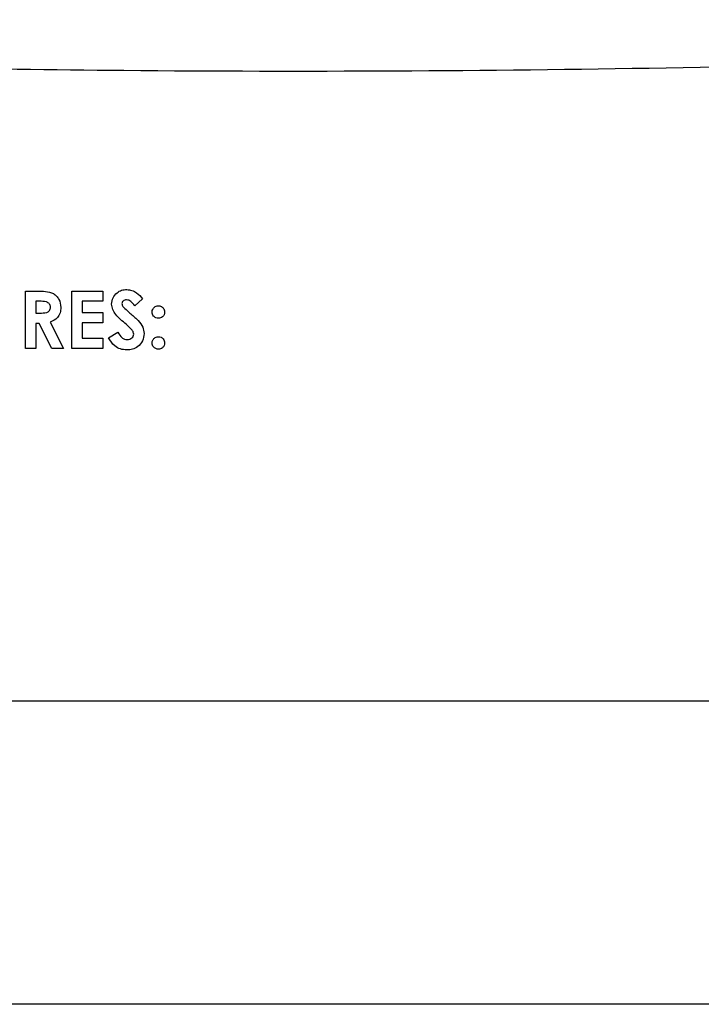
# Model space of a CAD drawing. Units: inches. Extents: x 0.2 to 16.8, y -11.3 to 10.7.
# Drawn here: x 13.1 to 13.1, y -7.4 to -7.3 of the extents above; entities that cross this region are included whole.
import ezdxf

# ---------------------------------------------------------------- set-up
doc = ezdxf.new("R2010")
doc.units = ezdxf.units.IN
doc.header["$MEASUREMENT"] = 0

msp = doc.modelspace()

# ---------------------------------------------------------------- linework, layer by layer
at = {"color": 7, "linetype": 'Continuous', "lineweight": 25}
for p, q in [((13.073908, -7.318153), (13.074933, -7.318153)), ((13.073908, -7.323055), (13.073908, -7.318153)), ((13.077867, -7.318153), (13.080507, -7.318153)), ((13.077867, -7.323055), (13.077867, -7.318153)), ((13.080507, -7.318153), (13.080507, -7.319032)), ((13.075087, -7.319032), (13.074788, -7.319032)), ((13.074788, -7.319032), (13.074788, -7.320038)), ((13.080507, -7.319032), (13.078747, -7.319032)), ((13.078747, -7.319032), (13.078747, -7.319975)), ((13.0839, -7.318808), (13.083242, -7.31941)), ((13.074788, -7.320038), (13.07513, -7.320038)), ((13.078747, -7.319975), (13.080507, -7.319975)), ((13.080507, -7.319975), (13.080507, -7.320855)), ((13.076013, -7.320818), (13.077144, -7.323055)), ((13.078747, -7.320855), (13.078747, -7.322175)), ((13.080507, -7.320855), (13.078747, -7.320855)), ((13.075086, -7.320918), (13.074788, -7.320918)), ((13.074788, -7.320918), (13.074788, -7.323055)), ((13.076166, -7.323055), (13.075086, -7.320918)), ((13.081009, -7.322136), (13.081783, -7.321672)), ((13.078747, -7.322175), (13.080507, -7.322175)), ((13.080507, -7.322175), (13.080507, -7.323055)), ((13.074788, -7.323055), (13.073908, -7.323055)), ((13.077144, -7.323055), (13.076166, -7.323055)), ((13.080507, -7.323055), (13.077867, -7.323055)), ((12.855775, -7.353115), (13.261716, -7.353115)), ((13.260646, -7.379008), (12.806999, -7.379008))]:
    msp.add_line(p, q, dxfattribs=at)
for points, knots in [([(13.220978, -7.295004), (13.205595, -7.295983), (13.174821, -7.297942), (13.128574, -7.299321), (13.085603, -7.299547), (13.045948, -7.298777), (13.009628, -7.297372), (12.985454, -7.295793), (12.97337, -7.295004)], [0, 0, 0, 0, 0.186585, 0.373281, 0.560022, 0.706737, 0.853407, 1, 1, 1, 1]), ([(13.074933, -7.318153), (13.075164, -7.318156), (13.075625, -7.318162), (13.076213, -7.318284), (13.076578, -7.318578), (13.076857, -7.318959), (13.076898, -7.319311), (13.076924, -7.319545)], [0, 0, 0, 0, 0.251177, 0.500642, 0.625878, 0.751185, 1, 1, 1, 1]), ([(13.074933, -7.318153), (13.075164, -7.318156), (13.075625, -7.318162), (13.076213, -7.318284), (13.076578, -7.318578), (13.076857, -7.318959), (13.076898, -7.319311), (13.076924, -7.319545)], [0, 0, 0, 0, 0.251177, 0.500642, 0.625878, 0.751185, 1, 1, 1, 1]), ([(13.081261, -7.31927), (13.081284, -7.319083), (13.081331, -7.31871), (13.081686, -7.318305), (13.082107, -7.318061), (13.0824, -7.318038), (13.082547, -7.318027)], [0, 0, 0, 0, 0.27939, 0.559145, 0.77945, 1, 1, 1, 1]), ([(13.082547, -7.318027), (13.082699, -7.318041), (13.083001, -7.318069), (13.083485, -7.318337), (13.083743, -7.318629), (13.0839, -7.318808)], [0, 0, 0, 0, 0.279861, 0.559645, 1, 1, 1, 1]), ([(13.082547, -7.318027), (13.082699, -7.318041), (13.083001, -7.318069), (13.083485, -7.318337), (13.083743, -7.318629), (13.0839, -7.318808)], [0, 0, 0, 0, 0.279861, 0.559645, 1, 1, 1, 1]), ([(13.076045, -7.319533), (13.07604, -7.319482), (13.076031, -7.31938), (13.075951, -7.319246), (13.075835, -7.319144), (13.075553, -7.319021), (13.075294, -7.319027), (13.075087, -7.319032)], [0, 0, 0, 0, 0.124907, 0.249798, 0.374863, 0.500004, 1, 1, 1, 1]), ([(13.082537, -7.318907), (13.082484, -7.31891), (13.082378, -7.318918), (13.082251, -7.318998), (13.082158, -7.319103), (13.082147, -7.319186), (13.082141, -7.319228)], [0, 0, 0, 0, 0.28032, 0.560119, 0.780527, 1, 1, 1, 1]), ([(13.083242, -7.31941), (13.08314, -7.319275), (13.082998, -7.319088), (13.082735, -7.31893), (13.082603, -7.318915), (13.082537, -7.318907)], [0, 0, 0, 0, 0.5598003, 0.7801169, 1, 1, 1, 1]), ([(13.07513, -7.320038), (13.075331, -7.320036), (13.075581, -7.320033), (13.075861, -7.319924), (13.075974, -7.319822), (13.076037, -7.319682), (13.076042, -7.319583), (13.076045, -7.319533)], [0, 0, 0, 0, 0.500158, 0.625286, 0.749983, 0.874845, 1, 1, 1, 1]), ([(13.076924, -7.319545), (13.076914, -7.319702), (13.076892, -7.320016), (13.076614, -7.320533), (13.076241, -7.32071), (13.076013, -7.320818)], [0, 0, 0, 0, 0.281082, 0.561294, 1, 1, 1, 1]), ([(13.076924, -7.319545), (13.076914, -7.319702), (13.076892, -7.320016), (13.076614, -7.320533), (13.076241, -7.32071), (13.076013, -7.320818)], [0, 0, 0, 0, 0.2810821, 0.5612941, 1, 1, 1, 1]), ([(13.082496, -7.32099), (13.082183, -7.320729), (13.081746, -7.320365), (13.081324, -7.319751), (13.081282, -7.31943), (13.081261, -7.31927)], [0, 0, 0, 0, 0.560851, 0.780703, 1, 1, 1, 1]), ([(13.082141, -7.319228), (13.082146, -7.319275), (13.082155, -7.31936), (13.082202, -7.319431), (13.082222, -7.319463)], [0, 0, 0, 0, 0.5592384, 1, 1, 1, 1]), ([(13.082141, -7.319228), (13.082146, -7.319275), (13.082155, -7.31936), (13.082202, -7.319431), (13.082222, -7.319463)], [0, 0, 0, 0, 0.5592384, 1, 1, 1, 1]), ([(13.082222, -7.319463), (13.082341, -7.319586), (13.082554, -7.319806), (13.082786, -7.320007), (13.082888, -7.320095)], [0, 0, 0, 0, 0.559767, 1, 1, 1, 1]), ([(13.082222, -7.319463), (13.082341, -7.319586), (13.082554, -7.319806), (13.082786, -7.320007), (13.082888, -7.320095)], [0, 0, 0, 0, 0.559767, 1, 1, 1, 1]), ([(13.084717, -7.319946), (13.084727, -7.319867), (13.084745, -7.319709), (13.084891, -7.319535), (13.085065, -7.319426), (13.085189, -7.319415), (13.085252, -7.31941)], [0, 0, 0, 0, 0.279634, 0.559293, 0.779606, 1, 1, 1, 1]), ([(13.085252, -7.320478), (13.085173, -7.320468), (13.085016, -7.32045), (13.08484, -7.320306), (13.084734, -7.320131), (13.084723, -7.320007), (13.084717, -7.319946)], [0, 0, 0, 0, 0.279631, 0.559432, 0.779677, 1, 1, 1, 1]), ([(13.085252, -7.31941), (13.08533, -7.319419), (13.085488, -7.319438), (13.085661, -7.319585), (13.08577, -7.31976), (13.08578, -7.319884), (13.085786, -7.319946)], [0, 0, 0, 0, 0.279496, 0.559323, 0.779629, 1, 1, 1, 1]), ([(13.085786, -7.319946), (13.085776, -7.320024), (13.085757, -7.320181), (13.08561, -7.320353), (13.085437, -7.320462), (13.085313, -7.320473), (13.085252, -7.320478)], [0, 0, 0, 0, 0.279473, 0.559248, 0.779582, 1, 1, 1, 1]), ([(13.082888, -7.320095), (13.083008, -7.320198), (13.083223, -7.320382), (13.083429, -7.320575), (13.083519, -7.320661)], [0, 0, 0, 0, 0.560045, 1, 1, 1, 1]), ([(13.082888, -7.320095), (13.083008, -7.320198), (13.083223, -7.320382), (13.083429, -7.320575), (13.083519, -7.320661)], [0, 0, 0, 0, 0.5600451, 1, 1, 1, 1]), ([(13.083519, -7.320661), (13.083679, -7.320843), (13.083964, -7.321169), (13.084007, -7.321597), (13.084026, -7.321785)], [0, 0, 0, 0, 0.560209, 1, 1, 1, 1]), ([(13.081783, -7.321672), (13.081891, -7.321842), (13.082041, -7.32208), (13.082351, -7.322275), (13.082508, -7.322292), (13.082586, -7.3223)], [0, 0, 0, 0, 0.559407, 0.779869, 1, 1, 1, 1]), ([(13.083146, -7.321836), (13.083125, -7.321735), (13.083082, -7.321531), (13.082813, -7.321268), (13.082616, -7.321096), (13.082496, -7.32099)], [0, 0, 0, 0, 0.2777755, 0.5583332, 1, 1, 1, 1]), ([(13.082554, -7.32318), (13.082369, -7.323166), (13.082, -7.323137), (13.081405, -7.322801), (13.081159, -7.322389), (13.081009, -7.322136)], [0, 0, 0, 0, 0.28046, 0.560399, 1, 1, 1, 1]), ([(13.084026, -7.321785), (13.084003, -7.321999), (13.083956, -7.322426), (13.083551, -7.322895), (13.083056, -7.323147), (13.082722, -7.323169), (13.082554, -7.32318)], [0, 0, 0, 0, 0.27962, 0.558958, 0.779223, 1, 1, 1, 1]), ([(13.084026, -7.321785), (13.084003, -7.321999), (13.083956, -7.322426), (13.083551, -7.322895), (13.083056, -7.323147), (13.082722, -7.323169), (13.082554, -7.32318)], [0, 0, 0, 0, 0.27962, 0.558958, 0.779223, 1, 1, 1, 1]), ([(13.082586, -7.3223), (13.082662, -7.322294), (13.082813, -7.322282), (13.082993, -7.322165), (13.083122, -7.322014), (13.083138, -7.321895), (13.083146, -7.321836)], [0, 0, 0, 0, 0.280345, 0.560195, 0.780435, 1, 1, 1, 1]), ([(13.084717, -7.322581), (13.084727, -7.322503), (13.084745, -7.322345), (13.084891, -7.322172), (13.085066, -7.322064), (13.08519, -7.322054), (13.085252, -7.322049)], [0, 0, 0, 0, 0.2796221, 0.5591451, 0.7794741, 1, 1, 1, 1]), ([(13.085252, -7.322049), (13.08533, -7.322058), (13.085488, -7.322076), (13.085661, -7.322222), (13.08577, -7.322396), (13.08578, -7.322519), (13.085786, -7.322581)], [0, 0, 0, 0, 0.279536, 0.559447, 0.779705, 1, 1, 1, 1]), ([(13.085252, -7.323117), (13.085173, -7.323108), (13.085015, -7.323089), (13.08484, -7.322943), (13.084734, -7.322767), (13.084723, -7.322643), (13.084717, -7.322581)], [0, 0, 0, 0, 0.279565, 0.559423, 0.7797, 1, 1, 1, 1]), ([(13.085786, -7.322581), (13.085776, -7.32266), (13.085758, -7.322818), (13.085612, -7.322992), (13.085438, -7.323101), (13.085314, -7.323112), (13.085252, -7.323117)], [0, 0, 0, 0, 0.279558, 0.559263, 0.779588, 1, 1, 1, 1])]:
    msp.add_open_spline(points, degree=3, knots=knots, dxfattribs=at)

doc.saveas('drawing.dxf')
